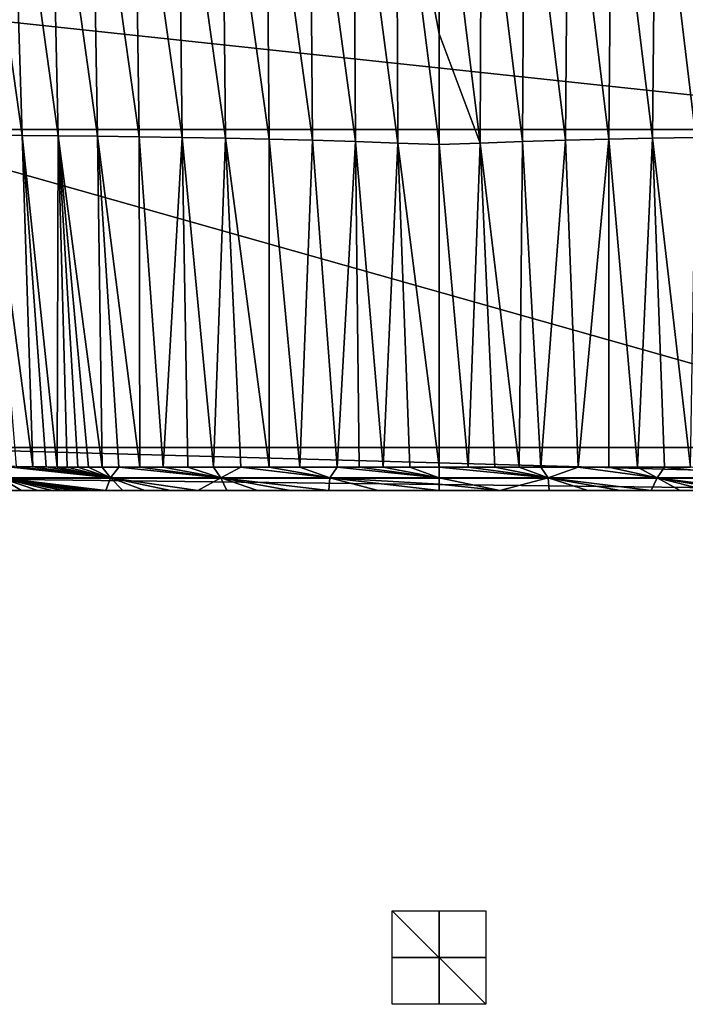
# Model space of a CAD drawing. Units: millimetres. Extents: x -180 to 180, y -10 to 410.
# Drawn here: x -90 to 53, y -10 to 201 of the extents above; entities that cross this region are included whole.
import ezdxf

# ---------------------------------------------------------------- set-up
doc = ezdxf.new("R2010")
doc.units = ezdxf.units.MM
doc.header["$LTSCALE"] = 88.174616
for name, color, linetype in [('12', 7, 'CONTINUOUS'), ('15', 7, 'CONTINUOUS'), ('29', 7, 'CONTINUOUS'), ('32', 7, 'CONTINUOUS'), ('33', 7, 'CONTINUOUS'), ('34', 7, 'CONTINUOUS'), ('41', 7, 'CONTINUOUS'), ('42', 7, 'CONTINUOUS'), ('43', 7, 'CONTINUOUS')]:
    doc.layers.add(name, color=color, linetype=linetype)

msp = doc.modelspace()

# ---------------------------------------------------------------- linework, layer by layer
at = {"layer": '12', "color": 7, "linetype": 'Continuous'}
for points in [[(37.03, 246.76, 494.66), (27.64, 246.49, 494.68), (36.38, 175.25, 463.7), (37.03, 246.76, 494.66)], [(45.71, 175.46, 463.59), (37.03, 246.76, 494.66), (36.38, 175.25, 463.7), (45.71, 175.46, 463.59)], [(46.44, 246.98, 494.57), (37.03, 246.76, 494.66), (45.71, 175.46, 463.59), (46.44, 246.98, 494.57)], [(55.03, 175.63, 463.41), (46.44, 246.98, 494.57), (45.71, 175.46, 463.59), (55.03, 175.63, 463.41)], [(55.84, 247.18, 494.42), (46.44, 246.98, 494.57), (55.03, 175.63, 463.41), (55.84, 247.18, 494.42)], [(9.09, 245.84, 494.56), (0, 245.45, 494.42), (8.84, 174.42, 463.6), (9.09, 245.84, 494.56)], [(0, 245.45, 494.42), (0, 197.82, 474.47), (8.84, 174.42, 463.6), (0, 245.45, 494.42)], [(17.88, 174.73, 463.7), (9.09, 245.84, 494.56), (8.84, 174.42, 463.6), (17.88, 174.73, 463.7)], [(18.31, 246.19, 494.65), (9.09, 245.84, 494.56), (17.88, 174.73, 463.7), (18.31, 246.19, 494.65)], [(27.08, 175.01, 463.73), (18.31, 246.19, 494.65), (17.88, 174.73, 463.7), (27.08, 175.01, 463.73)], [(27.64, 246.49, 494.68), (18.31, 246.19, 494.65), (27.08, 175.01, 463.73), (27.64, 246.49, 494.68)], [(36.38, 175.25, 463.7), (27.64, 246.49, 494.68), (27.08, 175.01, 463.73), (36.38, 175.25, 463.7)], [(8.84, 174.42, 463.6), (0, 197.82, 474.47), (0, 174.1, 463.47), (8.84, 174.42, 463.6)], [(27.08, 175.01, 463.73), (17.88, 174.73, 463.7), (21.83, 105.02, 426.98), (27.08, 175.01, 463.73)], [(29.8, 105.01, 426.84), (27.08, 175.01, 463.73), (21.83, 105.02, 426.98), (29.8, 105.01, 426.84)], [(36.38, 175.25, 463.7), (27.08, 175.01, 463.73), (29.8, 105.01, 426.84), (36.38, 175.25, 463.7)], [(36.37, 105.01, 426.68), (36.38, 175.25, 463.7), (29.8, 105.01, 426.84), (36.37, 105.01, 426.68)], [(42.47, 105, 426.51), (36.38, 175.25, 463.7), (36.37, 105.01, 426.68), (42.47, 105, 426.51)], [(45.71, 175.46, 463.59), (36.38, 175.25, 463.7), (42.47, 105, 426.51), (45.71, 175.46, 463.59)], [(48.29, 105, 426.31), (45.71, 175.46, 463.59), (42.47, 105, 426.51), (48.29, 105, 426.31)], [(55.03, 175.63, 463.41), (45.71, 175.46, 463.59), (53.82, 104.99, 426.1), (55.03, 175.63, 463.41)], [(53.82, 104.99, 426.1), (45.71, 175.46, 463.59), (48.29, 105, 426.31), (53.82, 104.99, 426.1)], [(8.84, 174.42, 463.6), (0, 174.1, 463.47), (6.26, 105.02, 427.14), (8.84, 174.42, 463.6)], [(0, 174.1, 463.47), (0, 105.02, 427.15), (6.26, 105.02, 427.14), (0, 174.1, 463.47)], [(11.95, 105.02, 427.1), (8.84, 174.42, 463.6), (6.26, 105.02, 427.14), (11.95, 105.02, 427.1)], [(17.88, 174.73, 463.7), (8.84, 174.42, 463.6), (17.13, 105.02, 427.05), (17.88, 174.73, 463.7)], [(17.13, 105.02, 427.05), (8.84, 174.42, 463.6), (11.95, 105.02, 427.1), (17.13, 105.02, 427.05)], [(21.83, 105.02, 426.98), (17.88, 174.73, 463.7), (17.13, 105.02, 427.05), (21.83, 105.02, 426.98)]]:
    msp.add_3dface(points, dxfattribs=at)
at = {"layer": '15', "color": 7, "linetype": 'Continuous'}
for points in [[(6.26, 105.02, 427.14), (0, 105.02, 427.15), (23.37, 102.75, 425.18), (6.26, 105.02, 427.14)], [(23.37, 102.75, 425.18), (0, 105.02, 427.15), (0, 102.75, 425.37), (23.37, 102.75, 425.18)], [(11.95, 105.02, 427.1), (6.26, 105.02, 427.14), (23.37, 102.75, 425.18), (11.95, 105.02, 427.1)], [(17.13, 105.02, 427.05), (11.95, 105.02, 427.1), (23.37, 102.75, 425.18), (17.13, 105.02, 427.05)], [(21.83, 105.02, 426.98), (17.13, 105.02, 427.05), (23.37, 102.75, 425.18), (21.83, 105.02, 426.98)], [(29.8, 105.01, 426.84), (21.83, 105.02, 426.98), (23.37, 102.75, 425.18), (29.8, 105.01, 426.84)], [(46.75, 102.75, 424.6), (29.8, 105.01, 426.84), (23.37, 102.75, 425.18), (46.75, 102.75, 424.6)], [(36.37, 105.01, 426.68), (29.8, 105.01, 426.84), (46.75, 102.75, 424.6), (36.37, 105.01, 426.68)], [(42.47, 105, 426.51), (36.37, 105.01, 426.68), (46.75, 102.75, 424.6), (42.47, 105, 426.51)], [(48.29, 105, 426.31), (42.47, 105, 426.51), (46.75, 102.75, 424.6), (48.29, 105, 426.31)], [(70.34, 102.75, 423.21), (48.29, 105, 426.31), (46.75, 102.75, 424.6), (70.34, 102.75, 423.21)], [(53.82, 104.99, 426.1), (48.29, 105, 426.31), (70.34, 102.75, 423.21), (53.82, 104.99, 426.1)], [(13.06, 100, 418.42), (23.37, 102.75, 425.18), (0, 102.75, 425.37), (13.06, 100, 418.42)], [(13.06, 100, 418.42), (0, 102.75, 425.37), (0, 101.35, 423.49), (13.06, 100, 418.42)], [(0, 100, 418.48), (13.06, 100, 418.42), (0, 101.35, 423.49), (0, 100, 418.48)], [(13.06, 100, 418.42), (23.62, 100, 418.29), (23.37, 102.75, 425.18), (13.06, 100, 418.42)], [(23.62, 100, 418.29), (31.9, 100, 418.12), (23.37, 102.75, 425.18), (23.62, 100, 418.29)], [(31.9, 100, 418.12), (38.86, 100, 417.95), (23.37, 102.75, 425.18), (31.9, 100, 418.12)], [(38.86, 100, 417.95), (45.46, 100, 417.74), (23.37, 102.75, 425.18), (38.86, 100, 417.95)], [(45.46, 100, 417.74), (46.75, 102.75, 424.6), (23.37, 102.75, 425.18), (45.46, 100, 417.74)], [(45.46, 100, 417.74), (51.67, 100, 417.52), (46.75, 102.75, 424.6), (45.46, 100, 417.74)], [(51.67, 100, 417.52), (57.5, 100, 417.27), (46.75, 102.75, 424.6), (51.67, 100, 417.52)], [(57.5, 100, 417.27), (62.96, 100, 416.96), (46.75, 102.75, 424.6), (57.5, 100, 417.27)], [(62.96, 100, 416.96), (67.68, 100, 416.57), (46.75, 102.75, 424.6), (62.96, 100, 416.96)], [(67.68, 100, 416.57), (70.34, 102.75, 423.21), (46.75, 102.75, 424.6), (67.68, 100, 416.57)]]:
    msp.add_3dface(points, dxfattribs=at)
at = {"layer": '29', "linetype": 'Continuous'}
for points in [[(-91.46, 247.62, 491.72), (-99.41, 247.67, 490.12), (-89.28, 176.03, 459.75), (-91.46, 247.62, 491.72)], [(-89.28, 176.03, 459.75), (-99.41, 247.67, 490.12), (-96.4, 176.07, 457.5), (-89.28, 176.03, 459.75)], [(-83.11, 247.55, 492.94), (-91.46, 247.62, 491.72), (-81.55, 175.97, 461.45), (-83.11, 247.55, 492.94)], [(-81.55, 175.97, 461.45), (-91.46, 247.62, 491.72), (-89.28, 176.03, 459.75), (-81.55, 175.97, 461.45)], [(-74.32, 247.46, 493.73), (-83.11, 247.55, 492.94), (-73.16, 175.89, 462.54), (-74.32, 247.46, 493.73)], [(-73.16, 175.89, 462.54), (-83.11, 247.55, 492.94), (-81.55, 175.97, 461.45), (-73.16, 175.89, 462.54)], [(-65.18, 247.33, 494.18), (-74.32, 247.46, 493.73), (-64.24, 175.78, 463.12), (-65.18, 247.33, 494.18)], [(-64.24, 175.78, 463.12), (-74.32, 247.46, 493.73), (-73.16, 175.89, 462.54), (-64.24, 175.78, 463.12)], [(-55.84, 247.18, 494.42), (-65.18, 247.33, 494.18), (-55.03, 175.63, 463.41), (-55.84, 247.18, 494.42)], [(-55.03, 175.63, 463.41), (-65.18, 247.33, 494.18), (-64.24, 175.78, 463.12), (-55.03, 175.63, 463.41)], [(-46.44, 246.98, 494.57), (-55.84, 247.18, 494.42), (-45.71, 175.46, 463.59), (-46.44, 246.98, 494.57)], [(-45.71, 175.46, 463.59), (-55.84, 247.18, 494.42), (-55.03, 175.63, 463.41), (-45.71, 175.46, 463.59)], [(-37.03, 246.76, 494.66), (-46.44, 246.98, 494.57), (-36.38, 175.25, 463.7), (-37.03, 246.76, 494.66)], [(-36.38, 175.25, 463.7), (-46.44, 246.98, 494.57), (-45.71, 175.46, 463.59), (-36.38, 175.25, 463.7)], [(-27.64, 246.49, 494.68), (-37.03, 246.76, 494.66), (-27.08, 175.01, 463.73), (-27.64, 246.49, 494.68)], [(-27.08, 175.01, 463.73), (-37.03, 246.76, 494.66), (-36.38, 175.25, 463.7), (-27.08, 175.01, 463.73)], [(-18.31, 246.19, 494.65), (-27.64, 246.49, 494.68), (-17.88, 174.73, 463.7), (-18.31, 246.19, 494.65)], [(-17.88, 174.73, 463.7), (-27.64, 246.49, 494.68), (-27.08, 175.01, 463.73), (-17.88, 174.73, 463.7)], [(-9.09, 245.84, 494.56), (-18.31, 246.19, 494.65), (-8.84, 174.42, 463.6), (-9.09, 245.84, 494.56)], [(-8.84, 174.42, 463.6), (-18.31, 246.19, 494.65), (-17.88, 174.73, 463.7), (-8.84, 174.42, 463.6)], [(0, 197.82, 474.47), (0, 245.45, 494.42), (-9.09, 245.84, 494.56), (0, 197.82, 474.47)], [(0, 174.1, 463.47), (0, 197.82, 474.47), (-9.09, 245.84, 494.56), (0, 174.1, 463.47)], [(0, 174.1, 463.47), (-9.09, 245.84, 494.56), (-8.84, 174.42, 463.6), (0, 174.1, 463.47)], [(-89.28, 176.03, 459.75), (-96.4, 176.07, 457.5), (-86.96, 105.12, 421.05), (-89.28, 176.03, 459.75)], [(-86.96, 105.12, 421.05), (-96.4, 176.07, 457.5), (-90.52, 105.19, 419.48), (-86.96, 105.12, 421.05)], [(-81.55, 175.97, 461.45), (-89.28, 176.03, 459.75), (-81.8, 105.05, 422.81), (-81.55, 175.97, 461.45)], [(-81.8, 105.05, 422.81), (-89.28, 176.03, 459.75), (-84.13, 105.08, 422.09), (-81.8, 105.05, 422.81)], [(-84.13, 105.08, 422.09), (-89.28, 176.03, 459.75), (-86.96, 105.12, 421.05), (-84.13, 105.08, 422.09)], [(-79.59, 105.03, 423.4), (-81.55, 175.97, 461.45), (-81.8, 105.05, 422.81), (-79.59, 105.03, 423.4)], [(-73.16, 175.89, 462.54), (-81.55, 175.97, 461.45), (-72.16, 104.99, 424.76), (-73.16, 175.89, 462.54)], [(-72.16, 104.99, 424.76), (-81.55, 175.97, 461.45), (-75.03, 105, 424.33), (-72.16, 104.99, 424.76)], [(-75.03, 105, 424.33), (-81.55, 175.97, 461.45), (-77.35, 105.02, 423.9), (-75.03, 105, 424.33)], [(-77.35, 105.02, 423.9), (-81.55, 175.97, 461.45), (-79.59, 105.03, 423.4), (-77.35, 105.02, 423.9)], [(-64.24, 175.78, 463.12), (-73.16, 175.89, 462.54), (-64.09, 104.99, 425.56), (-64.24, 175.78, 463.12)], [(-64.09, 104.99, 425.56), (-73.16, 175.89, 462.54), (-68.54, 104.99, 425.18), (-64.09, 104.99, 425.56)], [(-68.54, 104.99, 425.18), (-73.16, 175.89, 462.54), (-72.16, 104.99, 424.76), (-68.54, 104.99, 425.18)], [(-55.03, 175.63, 463.41), (-64.24, 175.78, 463.12), (-59.06, 104.99, 425.86), (-55.03, 175.63, 463.41)], [(-59.06, 104.99, 425.86), (-64.24, 175.78, 463.12), (-64.09, 104.99, 425.56), (-59.06, 104.99, 425.86)], [(-53.82, 104.99, 426.1), (-55.03, 175.63, 463.41), (-59.06, 104.99, 425.86), (-53.82, 104.99, 426.1)], [(-45.71, 175.46, 463.59), (-55.03, 175.63, 463.41), (-48.29, 105, 426.31), (-45.71, 175.46, 463.59)], [(-48.29, 105, 426.31), (-55.03, 175.63, 463.41), (-53.82, 104.99, 426.1), (-48.29, 105, 426.31)], [(-42.47, 105, 426.51), (-45.71, 175.46, 463.59), (-48.29, 105, 426.31), (-42.47, 105, 426.51)], [(-36.38, 175.25, 463.7), (-45.71, 175.46, 463.59), (-36.37, 105.01, 426.68), (-36.38, 175.25, 463.7)], [(-36.37, 105.01, 426.68), (-45.71, 175.46, 463.59), (-42.47, 105, 426.51), (-36.37, 105.01, 426.68)], [(-27.08, 175.01, 463.73), (-36.38, 175.25, 463.7), (-29.8, 105.01, 426.84), (-27.08, 175.01, 463.73)], [(-29.8, 105.01, 426.84), (-36.38, 175.25, 463.7), (-36.37, 105.01, 426.68), (-29.8, 105.01, 426.84)], [(-21.83, 105.02, 426.98), (-27.08, 175.01, 463.73), (-29.8, 105.01, 426.84), (-21.83, 105.02, 426.98)], [(-17.88, 174.73, 463.7), (-27.08, 175.01, 463.73), (-21.83, 105.02, 426.98), (-17.88, 174.73, 463.7)], [(-17.13, 105.02, 427.05), (-17.88, 174.73, 463.7), (-21.83, 105.02, 426.98), (-17.13, 105.02, 427.05)], [(-8.84, 174.42, 463.6), (-17.88, 174.73, 463.7), (-11.95, 105.02, 427.1), (-8.84, 174.42, 463.6)], [(-11.95, 105.02, 427.1), (-17.88, 174.73, 463.7), (-17.13, 105.02, 427.05), (-11.95, 105.02, 427.1)], [(-6.26, 105.02, 427.14), (-8.84, 174.42, 463.6), (-11.95, 105.02, 427.1), (-6.26, 105.02, 427.14)], [(0, 105.02, 427.15), (0, 174.1, 463.47), (-8.84, 174.42, 463.6), (0, 105.02, 427.15)], [(0, 105.02, 427.15), (-8.84, 174.42, 463.6), (-6.26, 105.02, 427.14), (0, 105.02, 427.15)]]:
    msp.add_3dface(points, dxfattribs=at)
at = {"layer": '32', "linetype": 'Continuous'}
for points in [[(-90.52, 105.19, 419.48), (-94.34, 105.27, 417.41), (-70.34, 102.75, 423.21), (-90.52, 105.19, 419.48)], [(-70.34, 102.75, 423.21), (-94.34, 105.27, 417.41), (-93.88, 102.75, 415.43), (-70.34, 102.75, 423.21)], [(-86.96, 105.12, 421.05), (-90.52, 105.19, 419.48), (-70.34, 102.75, 423.21), (-86.96, 105.12, 421.05)], [(-84.13, 105.08, 422.09), (-86.96, 105.12, 421.05), (-70.34, 102.75, 423.21), (-84.13, 105.08, 422.09)], [(-81.8, 105.05, 422.81), (-84.13, 105.08, 422.09), (-70.34, 102.75, 423.21), (-81.8, 105.05, 422.81)], [(-79.59, 105.03, 423.4), (-81.8, 105.05, 422.81), (-70.34, 102.75, 423.21), (-79.59, 105.03, 423.4)], [(-77.35, 105.02, 423.9), (-79.59, 105.03, 423.4), (-70.34, 102.75, 423.21), (-77.35, 105.02, 423.9)], [(-75.03, 105, 424.33), (-77.35, 105.02, 423.9), (-70.34, 102.75, 423.21), (-75.03, 105, 424.33)], [(-72.16, 104.99, 424.76), (-75.03, 105, 424.33), (-70.34, 102.75, 423.21), (-72.16, 104.99, 424.76)], [(-68.54, 104.99, 425.18), (-72.16, 104.99, 424.76), (-70.34, 102.75, 423.21), (-68.54, 104.99, 425.18)], [(-46.75, 102.75, 424.6), (-68.54, 104.99, 425.18), (-70.34, 102.75, 423.21), (-46.75, 102.75, 424.6)], [(-64.09, 104.99, 425.56), (-68.54, 104.99, 425.18), (-46.75, 102.75, 424.6), (-64.09, 104.99, 425.56)], [(-59.06, 104.99, 425.86), (-64.09, 104.99, 425.56), (-46.75, 102.75, 424.6), (-59.06, 104.99, 425.86)], [(-53.82, 104.99, 426.1), (-59.06, 104.99, 425.86), (-46.75, 102.75, 424.6), (-53.82, 104.99, 426.1)], [(-48.29, 105, 426.31), (-53.82, 104.99, 426.1), (-46.75, 102.75, 424.6), (-48.29, 105, 426.31)], [(-42.47, 105, 426.51), (-48.29, 105, 426.31), (-46.75, 102.75, 424.6), (-42.47, 105, 426.51)], [(-23.37, 102.75, 425.18), (-42.47, 105, 426.51), (-46.75, 102.75, 424.6), (-23.37, 102.75, 425.18)], [(-36.37, 105.01, 426.68), (-42.47, 105, 426.51), (-23.37, 102.75, 425.18), (-36.37, 105.01, 426.68)], [(-29.8, 105.01, 426.84), (-36.37, 105.01, 426.68), (-23.37, 102.75, 425.18), (-29.8, 105.01, 426.84)], [(-21.83, 105.02, 426.98), (-29.8, 105.01, 426.84), (-23.37, 102.75, 425.18), (-21.83, 105.02, 426.98)], [(0, 102.75, 425.37), (-21.83, 105.02, 426.98), (-23.37, 102.75, 425.18), (0, 102.75, 425.37)], [(0, 102.75, 425.37), (-17.13, 105.02, 427.05), (-21.83, 105.02, 426.98), (0, 102.75, 425.37)], [(0, 102.75, 425.37), (-11.95, 105.02, 427.1), (-17.13, 105.02, 427.05), (0, 102.75, 425.37)], [(0, 102.75, 425.37), (-6.26, 105.02, 427.14), (-11.95, 105.02, 427.1), (0, 102.75, 425.37)], [(0, 102.75, 425.37), (0, 105.02, 427.15), (-6.26, 105.02, 427.14), (0, 102.75, 425.37)], [(-92.59, 100, 407.97), (-89.39, 100, 410.11), (-93.88, 102.75, 415.43), (-92.59, 100, 407.97)], [(-89.39, 100, 410.11), (-85.91, 100, 411.98), (-93.88, 102.75, 415.43), (-89.39, 100, 410.11)], [(-85.91, 100, 411.98), (-82.82, 100, 413.3), (-93.88, 102.75, 415.43), (-85.91, 100, 411.98)], [(-82.82, 100, 413.3), (-80.41, 100, 414.15), (-93.88, 102.75, 415.43), (-82.82, 100, 413.3)], [(-80.41, 100, 414.15), (-78.33, 100, 414.76), (-93.88, 102.75, 415.43), (-80.41, 100, 414.15)], [(-78.33, 100, 414.76), (-76.21, 100, 415.28), (-93.88, 102.75, 415.43), (-78.33, 100, 414.76)], [(-76.21, 100, 415.28), (-74.05, 100, 415.71), (-93.88, 102.75, 415.43), (-76.21, 100, 415.28)], [(-74.05, 100, 415.71), (-71.33, 100, 416.14), (-93.88, 102.75, 415.43), (-74.05, 100, 415.71)], [(-71.33, 100, 416.14), (-70.34, 102.75, 423.21), (-93.88, 102.75, 415.43), (-71.33, 100, 416.14)], [(-71.33, 100, 416.14), (-67.68, 100, 416.57), (-70.34, 102.75, 423.21), (-71.33, 100, 416.14)], [(-67.68, 100, 416.57), (-62.96, 100, 416.96), (-70.34, 102.75, 423.21), (-67.68, 100, 416.57)], [(-62.96, 100, 416.96), (-57.5, 100, 417.27), (-70.34, 102.75, 423.21), (-62.96, 100, 416.96)], [(-57.5, 100, 417.27), (-51.67, 100, 417.52), (-70.34, 102.75, 423.21), (-57.5, 100, 417.27)], [(-51.67, 100, 417.52), (-46.75, 102.75, 424.6), (-70.34, 102.75, 423.21), (-51.67, 100, 417.52)], [(-51.67, 100, 417.52), (-45.46, 100, 417.74), (-46.75, 102.75, 424.6), (-51.67, 100, 417.52)], [(-45.46, 100, 417.74), (-38.86, 100, 417.95), (-46.75, 102.75, 424.6), (-45.46, 100, 417.74)], [(-38.86, 100, 417.95), (-31.9, 100, 418.12), (-46.75, 102.75, 424.6), (-38.86, 100, 417.95)], [(-31.9, 100, 418.12), (-23.62, 100, 418.29), (-46.75, 102.75, 424.6), (-31.9, 100, 418.12)], [(-23.62, 100, 418.29), (-23.37, 102.75, 425.18), (-46.75, 102.75, 424.6), (-23.62, 100, 418.29)], [(-23.62, 100, 418.29), (-13.06, 100, 418.42), (-23.37, 102.75, 425.18), (-23.62, 100, 418.29)], [(-13.06, 100, 418.42), (0, 100, 418.48), (-23.37, 102.75, 425.18), (-13.06, 100, 418.42)], [(0, 100, 418.48), (0, 101.35, 423.49), (-23.37, 102.75, 425.18), (0, 100, 418.48)], [(0, 101.35, 423.49), (0, 102.75, 425.37), (-23.37, 102.75, 425.18), (0, 101.35, 423.49)]]:
    msp.add_3dface(points, dxfattribs=at)
at = {"layer": '33', "linetype": 'Continuous'}
for points in [[(-123.08, 177.29, 0), (-124.98, 203.84, 0), (123.08, 177.29, 0), (-123.08, 177.29, 0)], [(123.08, 177.29, 0), (-124.98, 203.84, 0), (124.98, 203.84, 0), (123.08, 177.29, 0)], [(-117.73, 109.21, 0), (-123.08, 177.29, 0), (117.73, 109.21, 0), (-117.73, 109.21, 0)], [(117.73, 109.21, 0), (-123.08, 177.29, 0), (123.08, 177.29, 0), (117.73, 109.21, 0)], [(-114.65, 102.76, 0), (-117.73, 109.21, 0), (114.65, 102.76, 0), (-114.65, 102.76, 0)], [(114.65, 102.76, 0), (-117.73, 109.21, 0), (117.73, 109.21, 0), (114.65, 102.76, 0)], [(-114.55, 102.66, 0), (-114.65, 102.76, 0), (114.55, 102.66, 0), (-114.55, 102.66, 0)], [(114.55, 102.66, 0), (-114.65, 102.76, 0), (114.65, 102.76, 0), (114.55, 102.66, 0)], [(-107.76, 100, 0), (-114.55, 102.66, 0), (107.76, 100, 0), (-107.76, 100, 0)], [(107.76, 100, 0), (-114.55, 102.66, 0), (114.55, 102.66, 0), (107.76, 100, 0)]]:
    msp.add_3dface(points, dxfattribs=at)
at = {"layer": '34', "linetype": 'Continuous'}
for points in [[(-111.31, 100, 241.26), (-111.27, 100, 226.45), (111.31, 100, 241.26), (-111.31, 100, 241.26)], [(-111.31, 100, 256.24), (-111.31, 100, 241.26), (111.31, 100, 256.24), (-111.31, 100, 256.24)], [(111.31, 100, 256.24), (-111.31, 100, 241.26), (111.31, 100, 241.26), (111.31, 100, 256.24)], [(-111.29, 100, 269.62), (-111.31, 100, 256.24), (111.29, 100, 269.62), (-111.29, 100, 269.62)], [(111.29, 100, 269.62), (-111.31, 100, 256.24), (111.31, 100, 256.24), (111.29, 100, 269.62)], [(-111.17, 100, 291.26), (-111.29, 100, 269.62), (111.17, 100, 291.26), (-111.17, 100, 291.26)], [(111.17, 100, 291.26), (-111.29, 100, 269.62), (111.29, 100, 269.62), (111.17, 100, 291.26)], [(-111.27, 100, 226.45), (-111.2, 100, 213.08), (111.27, 100, 226.45), (-111.27, 100, 226.45)], [(111.31, 100, 241.26), (-111.27, 100, 226.45), (111.27, 100, 226.45), (111.31, 100, 241.26)], [(-111.2, 100, 213.08), (-111.04, 100, 190.37), (111.2, 100, 213.08), (-111.2, 100, 213.08)], [(111.27, 100, 226.45), (-111.2, 100, 213.08), (111.2, 100, 213.08), (111.27, 100, 226.45)], [(-111.02, 100, 308.04), (-111.17, 100, 291.26), (111.02, 100, 308.04), (-111.02, 100, 308.04)], [(111.02, 100, 308.04), (-111.17, 100, 291.26), (111.17, 100, 291.26), (111.02, 100, 308.04)], [(-111.04, 100, 190.37), (-110.86, 100, 172.03), (111.04, 100, 190.37), (-111.04, 100, 190.37)], [(111.2, 100, 213.08), (-111.04, 100, 190.37), (111.04, 100, 190.37), (111.2, 100, 213.08)], [(-110.86, 100, 321.26), (-111.02, 100, 308.04), (110.86, 100, 321.26), (-110.86, 100, 321.26)], [(110.86, 100, 321.26), (-111.02, 100, 308.04), (111.02, 100, 308.04), (110.86, 100, 321.26)], [(-110.86, 100, 172.03), (-110.67, 100, 157.21), (110.86, 100, 172.03), (-110.86, 100, 172.03)], [(111.04, 100, 190.37), (-110.86, 100, 172.03), (110.86, 100, 172.03), (111.04, 100, 190.37)], [(-110.71, 100, 331.75), (-110.86, 100, 321.26), (110.71, 100, 331.75), (-110.71, 100, 331.75)], [(110.71, 100, 331.75), (-110.86, 100, 321.26), (110.86, 100, 321.26), (110.71, 100, 331.75)], [(-110.57, 100, 340.1), (-110.71, 100, 331.75), (110.57, 100, 340.1), (-110.57, 100, 340.1)], [(110.57, 100, 340.1), (-110.71, 100, 331.75), (110.71, 100, 331.75), (110.57, 100, 340.1)], [(-110.67, 100, 157.21), (-110.45, 100, 145.24), (110.67, 100, 157.21), (-110.67, 100, 157.21)], [(110.86, 100, 172.03), (-110.67, 100, 157.21), (110.67, 100, 157.21), (110.86, 100, 172.03)], [(-110.44, 100, 346.84), (-110.57, 100, 340.1), (110.44, 100, 346.84), (-110.44, 100, 346.84)], [(110.44, 100, 346.84), (-110.57, 100, 340.1), (110.57, 100, 340.1), (110.44, 100, 346.84)], [(-110.45, 100, 145.24), (-110.2, 100, 135.59), (110.45, 100, 145.24), (-110.45, 100, 145.24)], [(110.67, 100, 157.21), (-110.45, 100, 145.24), (110.45, 100, 145.24), (110.67, 100, 157.21)], [(-110.32, 100, 352.53), (-110.44, 100, 346.84), (110.32, 100, 352.53), (-110.32, 100, 352.53)], [(110.32, 100, 352.53), (-110.44, 100, 346.84), (110.44, 100, 346.84), (110.32, 100, 352.53)], [(-110.22, 100, 357.14), (-110.32, 100, 352.53), (110.22, 100, 357.14), (-110.22, 100, 357.14)], [(110.22, 100, 357.14), (-110.32, 100, 352.53), (110.32, 100, 352.53), (110.22, 100, 357.14)], [(-110.14, 100, 360.61), (-110.22, 100, 357.14), (110.14, 100, 360.61), (-110.14, 100, 360.61)], [(110.14, 100, 360.61), (-110.22, 100, 357.14), (110.22, 100, 357.14), (110.14, 100, 360.61)], [(-110.2, 100, 135.59), (-109.95, 100, 127.81), (110.2, 100, 135.59), (-110.2, 100, 135.59)], [(110.45, 100, 145.24), (-110.2, 100, 135.59), (110.2, 100, 135.59), (110.45, 100, 145.24)], [(-110.06, 100, 363.57), (-110.14, 100, 360.61), (110.06, 100, 363.57), (-110.06, 100, 363.57)], [(110.06, 100, 363.57), (-110.14, 100, 360.61), (110.14, 100, 360.61), (110.06, 100, 363.57)], [(-109.98, 100, 366.51), (-110.06, 100, 363.57), (109.98, 100, 366.51), (-109.98, 100, 366.51)], [(109.98, 100, 366.51), (-110.06, 100, 363.57), (110.06, 100, 363.57), (109.98, 100, 366.51)], [(-109.86, 100, 369.47), (-109.98, 100, 366.51), (109.86, 100, 369.47), (-109.86, 100, 369.47)], [(109.86, 100, 369.47), (-109.98, 100, 366.51), (109.98, 100, 366.51), (109.86, 100, 369.47)], [(-109.95, 100, 127.81), (-109.72, 100, 121.51), (109.95, 100, 127.81), (-109.95, 100, 127.81)], [(110.2, 100, 135.59), (-109.95, 100, 127.81), (109.95, 100, 127.81), (110.2, 100, 135.59)], [(-109.65, 100, 372.99), (-109.86, 100, 369.47), (109.65, 100, 372.99), (-109.65, 100, 372.99)], [(109.65, 100, 372.99), (-109.86, 100, 369.47), (109.86, 100, 369.47), (109.65, 100, 372.99)], [(-109.72, 100, 121.51), (-109.51, 100, 116.4), (109.72, 100, 121.51), (-109.72, 100, 121.51)], [(109.95, 100, 127.81), (-109.72, 100, 121.51), (109.72, 100, 121.51), (109.95, 100, 127.81)], [(-109.26, 100, 377.21), (-109.65, 100, 372.99), (109.26, 100, 377.21), (-109.26, 100, 377.21)], [(109.26, 100, 377.21), (-109.65, 100, 372.99), (109.65, 100, 372.99), (109.26, 100, 377.21)], [(-109.51, 100, 116.4), (-109.34, 100, 112.25), (109.51, 100, 116.4), (-109.51, 100, 116.4)], [(109.72, 100, 121.51), (-109.51, 100, 116.4), (109.51, 100, 116.4), (109.72, 100, 121.51)], [(-109.34, 100, 112.25), (-109.19, 100, 108.9), (109.34, 100, 112.25), (-109.34, 100, 112.25)], [(109.51, 100, 116.4), (-109.34, 100, 112.25), (109.34, 100, 112.25), (109.51, 100, 116.4)], [(-108.68, 100, 381.19), (-109.26, 100, 377.21), (108.68, 100, 381.19), (-108.68, 100, 381.19)], [(108.68, 100, 381.19), (-109.26, 100, 377.21), (109.26, 100, 377.21), (108.68, 100, 381.19)], [(-109.19, 100, 108.9), (-109.05, 100, 105.81), (109.19, 100, 108.9), (-109.19, 100, 108.9)], [(109.34, 100, 112.25), (-109.19, 100, 108.9), (109.19, 100, 108.9), (109.34, 100, 112.25)], [(-109.05, 100, 105.81), (-108.92, 100, 102.71), (109.05, 100, 105.81), (-109.05, 100, 105.81)], [(109.19, 100, 108.9), (-109.05, 100, 105.81), (109.05, 100, 105.81), (109.19, 100, 108.9)], [(-108.92, 100, 102.71), (-108.79, 100, 99.56), (108.92, 100, 102.71), (-108.92, 100, 102.71)], [(109.05, 100, 105.81), (-108.92, 100, 102.71), (108.92, 100, 102.71), (109.05, 100, 105.81)], [(-108.79, 100, 99.56), (-108.68, 100, 96.34), (108.79, 100, 99.56), (-108.79, 100, 99.56)], [(108.92, 100, 102.71), (-108.79, 100, 99.56), (108.79, 100, 99.56), (108.92, 100, 102.71)], [(-108.68, 100, 96.34), (-108.6, 100, 93.04), (108.68, 100, 96.34), (-108.68, 100, 96.34)], [(108.79, 100, 99.56), (-108.68, 100, 96.34), (108.68, 100, 96.34), (108.79, 100, 99.56)], [(-107.93, 100, 384.83), (-108.68, 100, 381.19), (107.93, 100, 384.83), (-107.93, 100, 384.83)], [(107.93, 100, 384.83), (-108.68, 100, 381.19), (108.68, 100, 381.19), (107.93, 100, 384.83)], [(-108.6, 100, 93.04), (-108.54, 100, 89.73), (108.6, 100, 93.04), (-108.6, 100, 93.04)], [(108.68, 100, 96.34), (-108.6, 100, 93.04), (108.6, 100, 93.04), (108.68, 100, 96.34)], [(-108.54, 100, 89.73), (-108.5, 100, 86.44), (108.54, 100, 89.73), (-108.54, 100, 89.73)], [(108.6, 100, 93.04), (-108.54, 100, 89.73), (108.54, 100, 89.73), (108.6, 100, 93.04)], [(-108.5, 100, 86.44), (-108.46, 100, 83.17), (108.5, 100, 86.44), (-108.5, 100, 86.44)], [(108.54, 100, 89.73), (-108.5, 100, 86.44), (108.5, 100, 86.44), (108.54, 100, 89.73)], [(-108.46, 100, 83.17), (-108.41, 100, 79.8), (108.46, 100, 83.17), (-108.46, 100, 83.17)], [(108.5, 100, 86.44), (-108.46, 100, 83.17), (108.46, 100, 83.17), (108.5, 100, 86.44)], [(-108.41, 100, 79.8), (-108.37, 100, 75.9), (108.41, 100, 79.8), (-108.41, 100, 79.8)], [(108.46, 100, 83.17), (-108.41, 100, 79.8), (108.41, 100, 79.8), (108.46, 100, 83.17)], [(-108.37, 100, 75.9), (-108.31, 100, 71.19), (108.37, 100, 75.9), (-108.37, 100, 75.9)], [(108.41, 100, 79.8), (-108.37, 100, 75.9), (108.37, 100, 75.9), (108.41, 100, 79.8)], [(-108.31, 100, 71.19), (-108.25, 100, 65.58), (108.31, 100, 71.19), (-108.31, 100, 71.19)], [(108.37, 100, 75.9), (-108.31, 100, 71.19), (108.31, 100, 71.19), (108.37, 100, 75.9)], [(-108.25, 100, 65.58), (-108.17, 100, 58.9), (108.25, 100, 65.58), (-108.25, 100, 65.58)], [(108.31, 100, 71.19), (-108.25, 100, 65.58), (108.25, 100, 65.58), (108.31, 100, 71.19)], [(-108.17, 100, 58.9), (-108.09, 100, 50.92), (108.17, 100, 58.9), (-108.17, 100, 58.9)], [(108.25, 100, 65.58), (-108.17, 100, 58.9), (108.17, 100, 58.9), (108.25, 100, 65.58)], [(-108.09, 100, 50.92), (-108.01, 100, 41.39), (108.09, 100, 50.92), (-108.09, 100, 50.92)], [(108.17, 100, 58.9), (-108.09, 100, 50.92), (108.09, 100, 50.92), (108.17, 100, 58.9)], [(-108.01, 100, 41.39), (-107.92, 100, 30), (108.01, 100, 41.39), (-108.01, 100, 41.39)], [(108.09, 100, 50.92), (-108.01, 100, 41.39), (108.01, 100, 41.39), (108.09, 100, 50.92)], [(-106.99, 100, 388.2), (-107.93, 100, 384.83), (106.99, 100, 388.2), (-106.99, 100, 388.2)], [(106.99, 100, 388.2), (-107.93, 100, 384.83), (107.93, 100, 384.83), (106.99, 100, 388.2)], [(-107.92, 100, 30), (-107.83, 100, 16.36), (107.92, 100, 30), (-107.92, 100, 30)], [(108.01, 100, 41.39), (-107.92, 100, 30), (107.92, 100, 30), (108.01, 100, 41.39)], [(-107.83, 100, 16.36), (-107.76, 100, 0), (107.83, 100, 16.36), (-107.83, 100, 16.36)], [(107.92, 100, 30), (-107.83, 100, 16.36), (107.83, 100, 16.36), (107.92, 100, 30)], [(-107.76, 100, 0), (107.76, 100, 0), (107.83, 100, 16.36), (-107.76, 100, 0)], [(-105.8, 100, 391.39), (-106.99, 100, 388.2), (105.8, 100, 391.39), (-105.8, 100, 391.39)], [(105.8, 100, 391.39), (-106.99, 100, 388.2), (106.99, 100, 388.2), (105.8, 100, 391.39)], [(-104.36, 100, 394.44), (-105.8, 100, 391.39), (104.36, 100, 394.44), (-104.36, 100, 394.44)], [(104.36, 100, 394.44), (-105.8, 100, 391.39), (105.8, 100, 391.39), (104.36, 100, 394.44)], [(-102.62, 100, 397.4), (-104.36, 100, 394.44), (102.62, 100, 397.4), (-102.62, 100, 397.4)], [(102.62, 100, 397.4), (-104.36, 100, 394.44), (104.36, 100, 394.44), (102.62, 100, 397.4)], [(-100.51, 100, 400.35), (-102.62, 100, 397.4), (100.51, 100, 400.35), (-100.51, 100, 400.35)], [(100.51, 100, 400.35), (-102.62, 100, 397.4), (102.62, 100, 397.4), (100.51, 100, 400.35)], [(-98.08, 100, 403.15), (-100.51, 100, 400.35), (98.08, 100, 403.15), (-98.08, 100, 403.15)], [(98.08, 100, 403.15), (-100.51, 100, 400.35), (100.51, 100, 400.35), (98.08, 100, 403.15)], [(-95.45, 100, 405.67), (-98.08, 100, 403.15), (95.45, 100, 405.67), (-95.45, 100, 405.67)], [(95.45, 100, 405.67), (-98.08, 100, 403.15), (98.08, 100, 403.15), (95.45, 100, 405.67)], [(-92.59, 100, 407.97), (-95.45, 100, 405.67), (92.59, 100, 407.97), (-92.59, 100, 407.97)], [(92.59, 100, 407.97), (-95.45, 100, 405.67), (95.45, 100, 405.67), (92.59, 100, 407.97)], [(-89.39, 100, 410.11), (-92.59, 100, 407.97), (89.39, 100, 410.11), (-89.39, 100, 410.11)], [(89.39, 100, 410.11), (-92.59, 100, 407.97), (92.59, 100, 407.97), (89.39, 100, 410.11)], [(-85.91, 100, 411.98), (-89.39, 100, 410.11), (85.91, 100, 411.98), (-85.91, 100, 411.98)], [(85.91, 100, 411.98), (-89.39, 100, 410.11), (89.39, 100, 410.11), (85.91, 100, 411.98)], [(-82.82, 100, 413.3), (-85.91, 100, 411.98), (82.82, 100, 413.3), (-82.82, 100, 413.3)], [(82.82, 100, 413.3), (-85.91, 100, 411.98), (85.91, 100, 411.98), (82.82, 100, 413.3)], [(-80.41, 100, 414.15), (-82.82, 100, 413.3), (80.41, 100, 414.15), (-80.41, 100, 414.15)], [(80.41, 100, 414.15), (-82.82, 100, 413.3), (82.82, 100, 413.3), (80.41, 100, 414.15)], [(-78.33, 100, 414.76), (-80.41, 100, 414.15), (78.33, 100, 414.76), (-78.33, 100, 414.76)], [(78.33, 100, 414.76), (-80.41, 100, 414.15), (80.41, 100, 414.15), (78.33, 100, 414.76)], [(-76.21, 100, 415.28), (-78.33, 100, 414.76), (76.21, 100, 415.28), (-76.21, 100, 415.28)], [(76.21, 100, 415.28), (-78.33, 100, 414.76), (78.33, 100, 414.76), (76.21, 100, 415.28)], [(-74.05, 100, 415.71), (-76.21, 100, 415.28), (74.05, 100, 415.71), (-74.05, 100, 415.71)], [(74.05, 100, 415.71), (-76.21, 100, 415.28), (76.21, 100, 415.28), (74.05, 100, 415.71)], [(-71.33, 100, 416.14), (-74.05, 100, 415.71), (71.33, 100, 416.14), (-71.33, 100, 416.14)], [(71.33, 100, 416.14), (-74.05, 100, 415.71), (74.05, 100, 415.71), (71.33, 100, 416.14)], [(-67.68, 100, 416.57), (-71.33, 100, 416.14), (67.68, 100, 416.57), (-67.68, 100, 416.57)], [(67.68, 100, 416.57), (-71.33, 100, 416.14), (71.33, 100, 416.14), (67.68, 100, 416.57)], [(-62.96, 100, 416.96), (-67.68, 100, 416.57), (62.96, 100, 416.96), (-62.96, 100, 416.96)], [(62.96, 100, 416.96), (-67.68, 100, 416.57), (67.68, 100, 416.57), (62.96, 100, 416.96)], [(-57.5, 100, 417.27), (-62.96, 100, 416.96), (57.5, 100, 417.27), (-57.5, 100, 417.27)], [(57.5, 100, 417.27), (-62.96, 100, 416.96), (62.96, 100, 416.96), (57.5, 100, 417.27)], [(-51.67, 100, 417.52), (-57.5, 100, 417.27), (51.67, 100, 417.52), (-51.67, 100, 417.52)], [(51.67, 100, 417.52), (-57.5, 100, 417.27), (57.5, 100, 417.27), (51.67, 100, 417.52)], [(-45.46, 100, 417.74), (-51.67, 100, 417.52), (45.46, 100, 417.74), (-45.46, 100, 417.74)], [(45.46, 100, 417.74), (-51.67, 100, 417.52), (51.67, 100, 417.52), (45.46, 100, 417.74)], [(-38.86, 100, 417.95), (-45.46, 100, 417.74), (38.86, 100, 417.95), (-38.86, 100, 417.95)], [(38.86, 100, 417.95), (-45.46, 100, 417.74), (45.46, 100, 417.74), (38.86, 100, 417.95)], [(-31.9, 100, 418.12), (-38.86, 100, 417.95), (31.9, 100, 418.12), (-31.9, 100, 418.12)], [(31.9, 100, 418.12), (-38.86, 100, 417.95), (38.86, 100, 417.95), (31.9, 100, 418.12)], [(-23.62, 100, 418.29), (-31.9, 100, 418.12), (23.62, 100, 418.29), (-23.62, 100, 418.29)], [(23.62, 100, 418.29), (-31.9, 100, 418.12), (31.9, 100, 418.12), (23.62, 100, 418.29)], [(-13.06, 100, 418.42), (-23.62, 100, 418.29), (13.06, 100, 418.42), (-13.06, 100, 418.42)], [(13.06, 100, 418.42), (-23.62, 100, 418.29), (23.62, 100, 418.29), (13.06, 100, 418.42)], [(0, 100, 418.48), (-13.06, 100, 418.42), (13.06, 100, 418.42), (0, 100, 418.48)]]:
    msp.add_3dface(points, dxfattribs=at)
at = {"layer": '41', "linetype": 'Continuous'}
for points in [[(0, -10, 10), (0, -10, -10), (0, 10, -10), (0, -10, 10)], [(0, 10, 10), (0, -10, 10), (0, 10, -10), (0, 10, 10)]]:
    msp.add_3dface(points, dxfattribs=at)
at = {"layer": '42', "linetype": 'Continuous'}
for points in [[(10, -10), (-10, -10), (-10, 10), (10, -10)], [(10, 10), (10, -10), (-10, 10), (10, 10)]]:
    msp.add_3dface(points, dxfattribs=at)
at = {"layer": '43', "linetype": 'Continuous'}
for points in [[(10, 0, 10), (10, 0, -10), (-10, 0, -10), (10, 0, 10)], [(-10, 0, 10), (10, 0, 10), (-10, 0, -10), (-10, 0, 10)]]:
    msp.add_3dface(points, dxfattribs=at)

doc.saveas('drawing.dxf')
